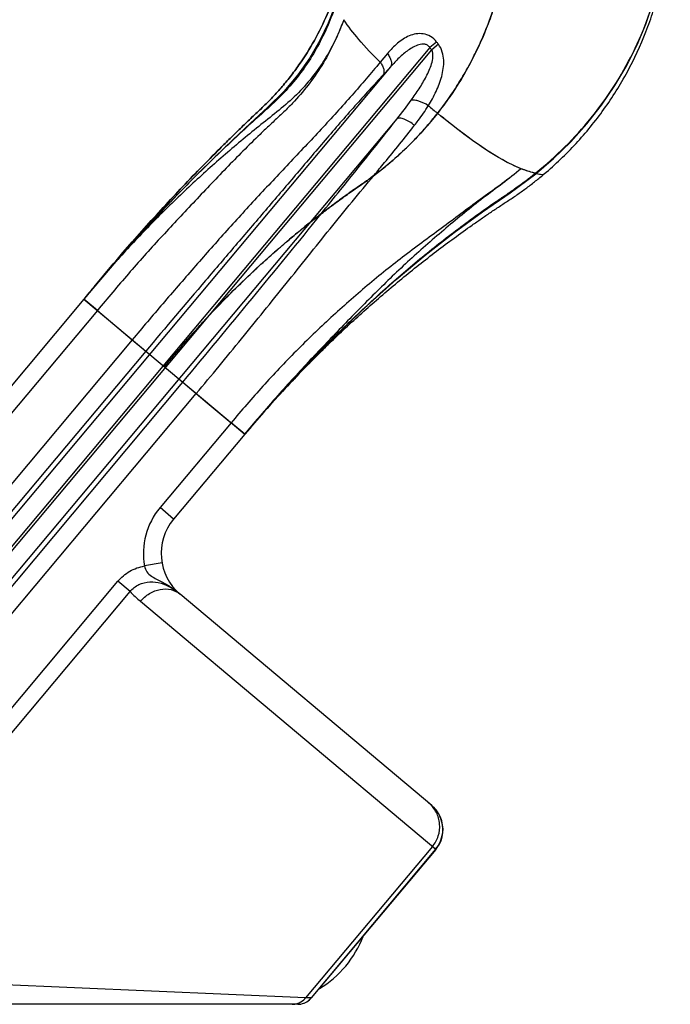
# Model space of a CAD drawing. Units: inches. Extents: x 0 to 2598, y 0 to 1681.
# Drawn here: x 574 to 611, y 698 to 753 of the extents above; entities that cross this region are included whole.
import ezdxf

# ---------------------------------------------------------------- set-up
doc = ezdxf.new("R2010")
doc.units = ezdxf.units.IN
doc.header["$LTSCALE"] = 1.87
doc.header["$MEASUREMENT"] = 0
doc.layers.get('0').update_dxf_attribs({"linetype": 'CONTINUOUS'})
doc.layers.add('03___PRT_ALL_CURVES', color=7, linetype='CONTINUOUS')
doc.layers.add('06___PRT_ALL_SURFS', color=7, linetype='CONTINUOUS')

msp = doc.modelspace()

# ---------------------------------------------------------------- linework, layer by layer
at = {"color": 9, "linetype": 'Continuous'}
for p, q in [((597.71, 751.984), (597.32, 751.669)), ((597.806, 751.858), (597.429, 751.538)), ((597.32, 751.669), (566.573, 715.027)), ((567.002, 715.277), (597.429, 751.538)), ((594.933, 751.336), (594.521, 750.847)), ((595.112, 750.593), (565.808, 715.669)), ((567.768, 714.635), (595.478, 747.658)), ((603.284, 744.585), (603.312, 744.55)), ((603.32, 744.613), (603.348, 744.579)), ((578.547, 736.837), (577.779, 737.482)), ((578.547, 736.837), (562.226, 717.386)), ((578.547, 736.837), (580.516, 735.185)), ((580.516, 735.185), (564.962, 716.648)), ((580.516, 735.185), (581.281, 734.542)), ((581.281, 734.542), (565.727, 716.006)), ((568.417, 714.974), (583.367, 732.792)), ((583.367, 732.792), (584.756, 731.627)), ((570.237, 715.59), (584.133, 732.15)), ((584.756, 731.627), (586.101, 730.498)), ((586.101, 730.498), (582.086, 725.714)), ((586.869, 729.854), (586.101, 730.498)), ((582.855, 725.069), (582.086, 725.714)), ((582.198, 722.6), (581.211, 722.422)), ((572.908, 713.466), (579.701, 721.561)), ((580.394, 720.979), (579.701, 721.561)), ((573.237, 712.451), (580.394, 720.979)), ((597.661, 706.426), (580.976, 720.427)), ((597.468, 706.588), (590.311, 698.058)), ((597.649, 706.436), (590.619, 698.058)), ((590.311, 698.058), (568.141, 699.017)), ((590.619, 698.058), (590.311, 698.058)), ((590.631, 698.049), (590.619, 698.058))]:
    msp.add_line(p, q, dxfattribs=at)
at = {"color": 7, "linetype": 'Continuous'}
for p, q in [((603.312, 744.55), (603.348, 744.579)), ((578.828, 738.728), (578.284, 738.083)), ((578.284, 738.083), (577.779, 737.482)), ((577.779, 737.482), (561.457, 718.031)), ((586.869, 729.854), (582.855, 725.069)), ((597.435, 708.907), (583.225, 720.83)), ((597.661, 706.426), (590.631, 698.049)), ((597.661, 706.426), (597.746, 706.537)), ((589.863, 697.69), (566.548, 697.69))]:
    msp.add_line(p, q, dxfattribs=at)
for points in [[(603.348, 744.579), (604.312, 745.408), (605.283, 746.355), (606.189, 747.363), (607.022, 748.424), (607.776, 749.527), (608.446, 750.662), (609.028, 751.819), (609.525, 752.997), (609.946, 754.215), (610.292, 755.495), (610.559, 756.852), (610.736, 758.316), (610.803, 759.859)], [(591.935, 753.96), (591.575, 753.057), (591.104, 752.072), (590.539, 751.093), (589.863, 750.127), (589.074, 749.188), (588.183, 748.302), (587.198, 747.409), (586.2, 746.477), (585.191, 745.509), (584.168, 744.499), (583.129, 743.444), (582.07, 742.338), (580.998, 741.186), (579.916, 739.984), (578.828, 738.728)], [(586.876, 729.861), (588.576, 731.832), (590.325, 733.718), (592.05, 735.466), (593.745, 737.086), (595.415, 738.584), (597.063, 739.961), (598.695, 741.231), (600.294, 742.399), (601.87, 743.474), (603.312, 744.55)], [(597.746, 706.537), (597.864, 706.728), (597.957, 706.933), (598.022, 707.148), (598.06, 707.37), (598.069, 707.596), (598.048, 707.821), (597.999, 708.042), (597.922, 708.255), (597.818, 708.458), (597.689, 708.645), (597.537, 708.814), (597.435, 708.907)]]:
    msp.add_lwpolyline(points, dxfattribs=at)
at = {"color": 9, "linetype": 'Continuous'}
for centre, radius, start, end in [((602.671, 755.65), 6.168, 216.4608, 217.9375), ((602.925, 756.201), 7.208, 218.956, 220.3121), ((756.109, 600.757), 219.933, 137.05642, 137.21648), ((633.748, 792.061), 56.917, 230.1006, 230.7766), ((590.434, 760.645), 20.568, 308.664, 308.7906), ((24.533, 1200.807), 728.927, 320.054343, 321.021401), ((585.159, 723.135), 4.012, 140, 190.2353), ((585.186, 725.445), 6.55, 222.9787, 230.0029), ((582.442, 719.897), 1.218, 50, 50.258), ((596.311, 707.566), 1.75, 44.2761, 49.9969), ((596.312, 707.568), 1.748, 40.6331, 44.2749), ((596.311, 707.567), 1.749, 36.8399, 40.6324), ((596.305, 707.565), 1.755, 319.9691, 28.7433), ((596.312, 707.567), 1.748, 34.2332, 36.8387), ((596.31, 707.566), 1.75, 29.3044, 34.2327), ((596.312, 707.568), 1.747, 28.7824, 29.3027), ((589.842, 698.678), 0.994, 312.8639, 321.442), ((589.553, 698.651), 0.96, 270.0584, 287.2819)]:
    msp.add_arc(centre, radius, start, end, dxfattribs=at)
at = {"color": 7, "linetype": 'Continuous'}
for centre, radius, start, end in [((703.088, 633.258), 162.986, 139.80413, 139.9724), ((804.242, 547.684), 295.481, 139.87363, 140.03382), ((585.159, 723.135), 3.009, 140, 230), ((587.954, 703.708), 6.018, 301.471, 338.7367), ((589.863, 698.693), 1.003, 270.0006, 311.9671), ((589.862, 698.694), 1.004, 311.9717, 319.9959)]:
    msp.add_arc(centre, radius, start, end, dxfattribs=at)
at = {"color": 9, "linetype": 'Continuous'}
for points, knots in [([(603.32, 744.613), (604.459, 745.528), (606.551, 747.602), (608.555, 750.695), (609.704, 753.389), (610.328, 755.498), (610.643, 757.304), (610.774, 758.762), (610.793, 759.494), (610.798, 759.86)], [0, 0, 0, 0, 0.249837, 0.499615, 0.624695, 0.749778, 0.874862, 0.93743, 1, 1, 1, 1]), ([(592.462, 753.247), (592.15, 752.405), (591.584, 751.167), (590.568, 749.677), (589.842, 748.811), (589.212, 748.164), (588.718, 747.703), (588.221, 747.244), (587.569, 746.622), (586.765, 745.832), (585.503, 744.541), (583.949, 742.904), (582.096, 740.929), (580.587, 739.251), (579.414, 737.877), (578.837, 737.183), (578.547, 736.837)], [0, 0, 0, 0, 0.124475, 0.187029, 0.249571, 0.280823, 0.312059, 0.343288, 0.374519, 0.436997, 0.499511, 0.624661, 0.749772, 0.874849, 0.937416, 1, 1, 1, 1]), ([(594.52, 750.848), (594.101, 751.262), (593.371, 752.025), (592.72, 752.859), (592.462, 753.247)], [0, 0, 0, 0, 0.559009, 1, 1, 1, 1]), ([(597.71, 751.984), (597.617, 752.11), (597.387, 752.322), (596.961, 752.469), (596.54, 752.462), (596.03, 752.309), (595.473, 751.929), (595.108, 751.543), (594.933, 751.336)], [0, 0, 0, 0, 0.141816, 0.275216, 0.399155, 0.518081, 0.754508, 1, 1, 1, 1]), ([(597.32, 751.669), (597.292, 751.721), (597.21, 751.813), (597.04, 751.872), (596.867, 751.87), (596.646, 751.823), (596.388, 751.709), (596.104, 751.53), (595.837, 751.321), (595.5, 751.015), (595.264, 750.764), (595.112, 750.593)], [0, 0, 0, 0, 0.065275, 0.129024, 0.191473, 0.253236, 0.375993, 0.499067, 0.622919, 0.747715, 1, 1, 1, 1]), ([(597.239, 748.395), (597.399, 748.654), (597.693, 749.186), (597.97, 749.898), (598.097, 750.496), (598.124, 750.961), (598.052, 751.435), (597.906, 751.729), (597.806, 751.858)], [0, 0, 0, 0, 0.246723, 0.492229, 0.615591, 0.740393, 0.868181, 1, 1, 1, 1]), ([(594.933, 751.336), (594.982, 751.269), (595.066, 751.134), (595.163, 750.891), (595.169, 750.685), (595.112, 750.593)], [0, 0, 0, 0, 0.314817, 0.590113, 1, 1, 1, 1]), ([(596.278, 748.701), (596.431, 748.915), (596.729, 749.35), (597.129, 750.028), (597.401, 750.633), (597.519, 751.142), (597.497, 751.425), (597.429, 751.538)], [0, 0, 0, 0, 0.250467, 0.500279, 0.749634, 0.874786, 1, 1, 1, 1]), ([(594.52, 750.848), (593.996, 750.224), (592.906, 748.942), (591.177, 747.043), (589.36, 745.129), (587.538, 743.193), (585.743, 741.233), (583.982, 739.238), (582.24, 737.222), (581.088, 735.867), (580.516, 735.185)], [0, 0, 0, 0, 0.11631, 0.240136, 0.366643, 0.493128, 0.619558, 0.74609, 0.872907, 1, 1, 1, 1]), ([(594.52, 750.848), (594.567, 750.783), (594.646, 750.654), (594.739, 750.424), (594.747, 750.23), (594.695, 750.142)], [0, 0, 0, 0, 0.31767, 0.593621, 1, 1, 1, 1]), ([(594.695, 750.142), (594.155, 749.56), (593.046, 748.343), (591.401, 746.441), (589.727, 744.465), (588.036, 742.485), (586.345, 740.507), (584.088, 737.865), (582.4, 735.876), (581.281, 734.542)], [0, 0, 0, 0, 0.115723, 0.24004, 0.366734, 0.493288, 0.619712, 0.746202, 1, 1, 1, 1]), ([(597.239, 748.395), (597.072, 748.501), (596.818, 748.628), (596.486, 748.71), (596.339, 748.714), (596.278, 748.701)], [0, 0, 0, 0, 0.579038, 0.817209, 1, 1, 1, 1]), ([(596.458, 747.287), (596.529, 747.376), (596.804, 747.735), (597.061, 748.107), (597.239, 748.395)], [0, 0, 0, 0, 0.251456, 1, 1, 1, 1]), ([(602.475, 744.841), (601.767, 745.119), (600.644, 745.774), (599.113, 746.883), (598.224, 747.585), (597.756, 747.967)], [0, 0, 0, 0, 0.401564, 0.680573, 1, 1, 1, 1]), ([(591.187, 742.29), (591.551, 742.741), (592.989, 744.524), (594.421, 746.313), (595.478, 747.658)], [0, 0, 0, 0, 0.253174, 1, 1, 1, 1]), ([(594.18, 744.474), (594.375, 744.709), (595.144, 745.639), (595.902, 746.578), (596.458, 747.287)], [0, 0, 0, 0, 0.252801, 1, 1, 1, 1]), ([(596.458, 747.287), (596.28, 747.427), (596.011, 747.597), (595.667, 747.703), (595.52, 747.69), (595.478, 747.658)], [0, 0, 0, 0, 0.628506, 0.853778, 1, 1, 1, 1]), ([(584.133, 732.15), (584.993, 733.175), (586.692, 735.237), (588.788, 737.83), (590.448, 739.902), (591.685, 741.445), (592.926, 742.97), (593.764, 743.973), (594.18, 744.474)], [0, 0, 0, 0, 0.252577, 0.504005, 0.629044, 0.753431, 0.877046, 1, 1, 1, 1]), ([(602.475, 744.841), (602.128, 744.551), (601.417, 743.988), (600.302, 743.205), (599.205, 742.391), (597.748, 741.3), (595.907, 739.966), (593.777, 738.257), (591.723, 736.455), (589.756, 734.558), (588.188, 732.907), (586.981, 731.544), (586.394, 730.847), (586.101, 730.498)], [0, 0, 0, 0, 0.0621, 0.124566, 0.187139, 0.249689, 0.374588, 0.499579, 0.624717, 0.7498, 0.87486, 0.937422, 1, 1, 1, 1]), ([(603.284, 744.585), (603.224, 744.599), (602.95, 744.668), (602.681, 744.76), (602.475, 744.841)], [0, 0, 0, 0, 0.217838, 1, 1, 1, 1]), ([(579.701, 721.561), (579.89, 721.786), (580.353, 722.173), (580.921, 722.372), (581.211, 722.422)], [0, 0, 0, 0, 0.49991, 1, 1, 1, 1]), ([(581.211, 722.422), (581.234, 722.304), (581.323, 722.077), (581.589, 721.843), (581.889, 721.683), (582.091, 721.582), (582.192, 721.529)], [0, 0, 0, 0, 0.261458, 0.508352, 0.752966, 1, 1, 1, 1]), ([(580.394, 720.979), (580.528, 721.144), (580.876, 721.416), (581.512, 721.563), (582.15, 721.473), (582.537, 721.298), (582.718, 721.192)], [0, 0, 0, 0, 0.251486, 0.502444, 0.752119, 1, 1, 1, 1]), ([(580.976, 720.427), (581.121, 720.6), (581.463, 720.896), (582.076, 721.138), (582.704, 721.136), (583.074, 720.956), (583.221, 720.834)], [0, 0, 0, 0, 0.270404, 0.52936, 0.771166, 1, 1, 1, 1]), ([(582.192, 721.529), (582.375, 721.433), (582.734, 721.222), (583.062, 720.967), (583.221, 720.834)], [0, 0, 0, 0, 0.499955, 1, 1, 1, 1]), ([(597.468, 706.588), (597.614, 706.763), (597.842, 707.173), (597.923, 707.867), (597.734, 708.536), (597.444, 708.899), (597.272, 709.044)], [0, 0, 0, 0, 0.251755, 0.502485, 0.75176, 1, 1, 1, 1]), ([(589.838, 697.734), (589.976, 697.777), (590.149, 697.879), (590.28, 698.02), (590.311, 698.058)], [0, 0, 0, 0, 0.747261, 1, 1, 1, 1]), ([(589.863, 697.69), (589.982, 697.69), (590.223, 697.736), (590.43, 697.868), (590.518, 697.949)], [0, 0, 0, 0, 0.498414, 1, 1, 1, 1])]:
    msp.add_open_spline(points, degree=3, knots=knots, dxfattribs=at)
at = {"color": 7, "linetype": 'Continuous'}
for points, knots in [([(591.968, 753.948), (591.681, 753.139), (591.159, 751.951), (590.236, 750.497), (589.435, 749.483), (588.538, 748.554), (587.563, 747.709), (586.613, 746.837), (585.357, 745.661), (583.822, 744.155), (582.026, 742.302), (580.274, 740.407), (579.147, 739.106), (578.592, 738.449)], [0, 0, 0, 0, 0.124869, 0.187372, 0.249871, 0.312349, 0.374846, 0.437354, 0.499862, 0.624884, 0.749914, 0.874951, 1, 1, 1, 1]), ([(592.462, 753.247), (592.162, 752.435), (591.606, 751.244), (590.576, 749.842), (589.389, 748.559), (587.991, 747.507), (586.646, 746.398), (585.316, 745.269), (583.698, 743.809), (581.822, 741.989), (580.017, 740.096), (578.873, 738.78), (578.31, 738.114)], [0, 0, 0, 0, 0.12427, 0.186714, 0.249229, 0.374367, 0.436973, 0.499577, 0.624728, 0.749764, 0.874812, 1, 1, 1, 1]), ([(602.475, 744.841), (602.13, 744.553), (601.428, 743.991), (599.971, 742.929), (598.229, 741.489), (596.178, 739.713), (594.551, 738.141), (593.275, 736.859), (592.012, 735.565), (590.451, 733.93), (588.926, 732.262), (587.741, 730.894), (587.16, 730.2), (586.869, 729.854)], [0, 0, 0, 0, 0.062057, 0.124396, 0.249343, 0.374474, 0.499618, 0.562182, 0.624722, 0.74975, 0.874815, 0.937394, 1, 1, 1, 1]), ([(586.876, 729.861), (587.468, 730.568), (588.67, 731.966), (590.56, 733.986), (592.514, 735.944), (594.528, 737.839), (596.267, 739.352), (597.703, 740.508), (598.796, 741.354), (599.907, 742.178), (600.848, 742.842), (601.617, 743.352), (602.373, 743.88), (602.924, 744.297), (603.284, 744.585)], [0, 0, 0, 0, 0.125012, 0.250021, 0.375023, 0.500007, 0.624985, 0.687483, 0.749983, 0.812484, 0.874989, 0.906244, 0.937497, 1, 1, 1, 1])]:
    msp.add_open_spline(points, degree=3, knots=knots, dxfattribs=at)
at = {"color": 9, "linetype": 'Continuous'}
for points in [[(595.478, 747.658), (595.754, 747.998), (596.023, 748.345), (596.278, 748.701)], [(582.718, 721.192), (582.896, 721.089), (583.064, 720.966), (583.221, 720.834)]]:
    msp.add_open_spline(points, degree=3, dxfattribs=at)
at = {"layer": '03___PRT_ALL_CURVES', "color": 4, "linetype": 'Continuous'}
for p, q in [((603.737, 744.503), (603.722, 744.505)), ((577.779, 737.482), (586.869, 729.854))]:
    msp.add_line(p, q, dxfattribs=at)
at = {"layer": '03___PRT_ALL_CURVES', "color": 40, "linetype": 'Continuous'}
for p, q in [((578.364, 738.179), (579.367, 739.371)), ((586.889, 729.877), (586.876, 729.861))]:
    msp.add_line(p, q, dxfattribs=at)
at = {"layer": '03___PRT_ALL_CURVES', "color": 4, "linetype": 'Continuous'}
for centre, radius, start, end in [((605.104, 751.533), 7.19, 248.243, 248.5518), ((604.41, 749.406), 4.951, 255.7022, 256.7811), ((604.367, 749.226), 4.766, 256.7832, 257.5528), ((604.345, 749.128), 4.665, 257.5545, 257.8576), ((604.334, 749.072), 4.609, 257.8575, 258.1845), ((604.315, 748.983), 4.517, 258.1832, 258.9184), ((604.255, 748.665), 4.194, 258.8821, 262.6897)]:
    msp.add_arc(centre, radius, start, end, dxfattribs=at)
at = {"layer": '03___PRT_ALL_CURVES', "color": 40, "linetype": 'Continuous'}
for centre, radius, start, end in [((638.593, 686.452), 67.521, 134.20473, 135.6311), ((638.589, 686.456), 67.515, 137.07871, 138.59495), ((638.593, 686.452), 67.52, 138.59493, 139.97388)]:
    msp.add_arc(centre, radius, start, end, dxfattribs=at)
for points, knots in [([(584.255, 735.906), (584.366, 736.028), (584.88, 736.589), (585.802, 737.551), (586.937, 738.662), (587.924, 739.575), (588.796, 740.346), (589.573, 741.005), (590.285, 741.587), (590.959, 742.12), (591.631, 742.634), (592.205, 743.059), (592.665, 743.391), (593.012, 743.637), (593.36, 743.878), (593.708, 744.119), (594.055, 744.368), (594.509, 744.711), (595.067, 745.163), (595.71, 745.732), (596.316, 746.319), (596.874, 746.908), (597.426, 747.541), (598.013, 748.279), (598.623, 749.135), (599.206, 750.06), (599.732, 751.01), (600.176, 751.93), (600.542, 752.798), (600.848, 753.629), (601.103, 754.434), (601.318, 755.228), (601.497, 756.02), (601.642, 756.817), (601.754, 757.623), (601.832, 758.436), (601.87, 759.12), (601.88, 759.67), (601.881, 760.084), (601.88, 760.497), (601.881, 761.047), (601.88, 761.729), (601.881, 762.559), (601.88, 763.417), (601.88, 764.257), (601.88, 765.108), (601.88, 766.158), (601.88, 767.39), (601.88, 768.696), (601.88, 770.015), (601.88, 770.995), (601.88, 771.887), (601.88, 772.804), (601.88, 774.047), (601.88, 774.995), (601.88, 775.466)], [0, 0, 0, 0, 0.006024, 0.027632, 0.04924, 0.070848, 0.092456, 0.114064, 0.135673, 0.157281, 0.178889, 0.200497, 0.211301, 0.222105, 0.232909, 0.243714, 0.254518, 0.265322, 0.28693, 0.308538, 0.330146, 0.351754, 0.373363, 0.394971, 0.416579, 0.438187, 0.459795, 0.481404, 0.503012, 0.52462, 0.546228, 0.567836, 0.589444, 0.611053, 0.632661, 0.654269, 0.675877, 0.686681, 0.697485, 0.70829, 0.719094, 0.740702, 0.76231, 0.783918, 0.805526, 0.827135, 0.848743, 0.870351, 0.891959, 0.913567, 0.935175, 0.94598, 0.956784, 0.978392, 1, 1, 1, 1]), ([(591.516, 734.854), (591.675, 735.01), (592.436, 735.742), (593.826, 737.02), (595.411, 738.371), (596.708, 739.417), (597.696, 740.183), (598.697, 740.93), (599.543, 741.538), (600.226, 742.014), (600.742, 742.367), (601.174, 742.656), (601.522, 742.886), (601.783, 743.056), (602.044, 743.228), (602.387, 743.463), (602.808, 743.766), (603.303, 744.145), (603.946, 744.671), (604.719, 745.365), (605.594, 746.255), (606.411, 747.197), (607.42, 748.518), (608.525, 750.282), (609.402, 752.17), (609.959, 753.737), (610.303, 754.935), (610.572, 756.153), (610.733, 757.179), (610.823, 758.006), (610.871, 758.627), (610.901, 759.25), (610.908, 759.785), (610.907, 760.233), (610.907, 760.714), (610.907, 761.315), (610.907, 762.036), (610.907, 762.997), (610.907, 764.198), (610.907, 765.64), (610.907, 767.082), (610.907, 769.004), (610.907, 771.407), (610.907, 773.329), (610.907, 774.291)], [0, 0, 0, 0, 0.014047, 0.066631, 0.119215, 0.145507, 0.171799, 0.198091, 0.224383, 0.237529, 0.250675, 0.26382, 0.270393, 0.276966, 0.283524, 0.290081, 0.303195, 0.316309, 0.329423, 0.355651, 0.381879, 0.408107, 0.434335, 0.486792, 0.539248, 0.565476, 0.591704, 0.617932, 0.644161, 0.657275, 0.670389, 0.683503, 0.696617, 0.704201, 0.711786, 0.726955, 0.742124, 0.757293, 0.787632, 0.81797, 0.848308, 0.878647, 0.939323, 1, 1, 1, 1]), ([(592.854, 772.123), (592.854, 771.893), (592.854, 770.704), (592.854, 769.035), (592.854, 767.117), (592.854, 765.678), (592.854, 764.239), (592.854, 763.041), (592.854, 762.081), (592.854, 761.362), (592.854, 760.763), (592.854, 760.283), (592.855, 759.907), (592.851, 759.514), (592.829, 758.968), (592.777, 758.287), (592.673, 757.474), (592.479, 756.398), (592.133, 755.075), (591.559, 753.538), (590.831, 752.067), (590.103, 750.91), (589.452, 750.032), (588.931, 749.4), (588.47, 748.896), (588.086, 748.507), (587.792, 748.225), (587.497, 747.948), (587.108, 747.579), (586.624, 747.115), (586.048, 746.553), (585.285, 745.799), (584.342, 744.845), (583.228, 743.684), (582.131, 742.507), (581.051, 741.314), (580.059, 740.184), (579.432, 739.448), (579.154, 739.119)], [0, 0, 0, 0, 0.018243, 0.094227, 0.132219, 0.170212, 0.208204, 0.246196, 0.265192, 0.284188, 0.303184, 0.312682, 0.32218, 0.333, 0.343819, 0.365459, 0.387098, 0.408737, 0.452016, 0.495294, 0.538573, 0.581851, 0.60349, 0.62513, 0.646769, 0.657588, 0.668408, 0.679032, 0.689656, 0.710904, 0.732153, 0.753401, 0.795897, 0.838394, 0.88089, 0.923386, 0.965883, 1, 1, 1, 1]), ([(579.367, 739.371), (579.575, 739.615), (580.132, 740.267), (581.051, 741.314), (582.131, 742.507), (583.228, 743.684), (584.342, 744.845), (585.285, 745.799), (586.048, 746.553), (586.624, 747.115), (587.108, 747.579), (587.497, 747.948), (587.792, 748.225), (588.086, 748.507), (588.47, 748.896), (588.931, 749.4), (589.452, 750.032), (590.103, 750.91), (590.831, 752.067), (591.559, 753.538), (592.133, 755.075), (592.479, 756.398), (592.673, 757.474), (592.777, 758.287), (592.829, 758.968), (592.85, 759.494), (592.853, 759.747), (592.854, 759.864)], [0, 0, 0, 0, 0.038048, 0.101709, 0.165371, 0.229033, 0.292695, 0.356357, 0.388188, 0.420019, 0.45185, 0.467765, 0.483681, 0.499889, 0.516097, 0.548514, 0.580931, 0.613348, 0.678181, 0.743015, 0.807848, 0.872681, 0.905098, 0.937515, 0.969932, 0.98614, 1, 1, 1, 1]), ([(591.516, 734.854), (591.078, 734.429), (590.28, 733.631), (589.501, 732.813), (589.148, 732.433)], [0, 0, 0, 0, 0.54074, 1, 1, 1, 1])]:
    msp.add_open_spline(points, degree=3, knots=knots, dxfattribs=at)
at = {"layer": '03___PRT_ALL_CURVES', "color": 4, "linetype": 'Continuous'}
msp.add_open_spline([(602.439, 744.855), (602.034, 745.017), (600.743, 745.647), (598.905, 747.03), (597.756, 747.968)], degree=3, knots=[0, 0, 0, 0, 0.368261, 1, 1, 1, 1], dxfattribs=at)
msp.add_open_spline([(603.187, 744.608), (602.98, 744.661), (602.743, 744.735), (602.475, 744.841)], degree=3, dxfattribs=at)
at = {"layer": '06___PRT_ALL_SURFS', "color": 7, "linetype": 'Continuous'}
for p, q in [((578.564, 738.418), (578.31, 738.114)), ((578.591, 738.45), (578.564, 738.418)), ((577.779, 737.482), (586.869, 729.854))]:
    msp.add_line(p, q, dxfattribs=at)
msp.add_arc((638.591, 686.454), 67.518, 135.63115, 140.00001, dxfattribs=at)
for points, knots in [([(592.854, 782.941), (592.854, 781.023), (592.854, 778.146), (592.854, 774.31), (592.854, 771.432), (592.854, 769.035), (592.854, 767.117), (592.854, 765.678), (592.854, 764.239), (592.854, 763.041), (592.854, 762.081), (592.854, 761.362), (592.854, 760.763), (592.854, 760.283), (592.855, 759.907), (592.851, 759.514), (592.829, 758.968), (592.777, 758.287), (592.673, 757.474), (592.479, 756.398), (592.133, 755.075), (591.559, 753.538), (590.831, 752.067), (590.103, 750.91), (589.452, 750.032), (588.931, 749.4), (588.47, 748.896), (588.086, 748.507), (587.792, 748.225), (587.497, 747.948), (587.108, 747.579), (586.624, 747.115), (586.048, 746.553), (585.285, 745.799), (584.342, 744.845), (583.228, 743.684), (582.131, 742.507), (581.051, 741.314), (579.989, 740.104), (579.098, 739.056), (578.364, 738.179), (577.974, 737.714), (577.779, 737.482)], [0, 0, 0, 0, 0.113226, 0.169839, 0.226452, 0.283065, 0.311372, 0.339678, 0.367985, 0.396292, 0.410445, 0.424598, 0.438751, 0.445828, 0.452905, 0.460966, 0.469027, 0.48515, 0.501272, 0.517395, 0.54964, 0.581885, 0.61413, 0.646376, 0.662498, 0.678621, 0.694743, 0.702805, 0.710866, 0.718782, 0.726697, 0.742528, 0.75836, 0.774191, 0.805853, 0.837516, 0.869178, 0.900841, 0.932503, 0.964166, 0.982083, 1, 1, 1, 1]), ([(601.88, 782.941), (601.88, 781.98), (601.88, 780.058), (601.88, 777.174), (601.88, 774.291), (601.88, 771.407), (601.88, 769.004), (601.88, 767.082), (601.88, 765.64), (601.88, 764.199), (601.88, 762.997), (601.88, 762.036), (601.88, 761.315), (601.881, 760.714), (601.88, 760.234), (601.881, 759.799), (601.875, 759.29), (601.839, 758.512), (601.751, 757.543), (601.575, 756.388), (601.329, 755.246), (601.014, 754.121), (600.505, 752.65), (599.703, 750.873), (598.692, 749.206), (597.766, 747.954), (597.017, 747.058), (596.215, 746.209), (595.504, 745.544), (594.913, 745.038), (594.458, 744.672), (593.992, 744.32), (593.551, 744.01), (593.143, 743.73), (592.654, 743.384), (592.046, 742.944), (591.327, 742.404), (590.38, 741.668), (589.22, 740.718), (587.867, 739.531), (586.555, 738.299), (585.286, 737.024), (584.265, 735.925), (583.471, 735.027), (582.987, 734.459), (582.606, 734.004), (582.418, 733.78), (582.324, 733.668)], [0, 0, 0, 0, 0.05057, 0.10114, 0.15171, 0.20228, 0.25285, 0.278135, 0.30342, 0.328705, 0.35399, 0.366633, 0.379275, 0.391918, 0.398239, 0.40456, 0.414798, 0.425035, 0.44551, 0.465985, 0.48646, 0.506935, 0.52741, 0.56836, 0.609311, 0.629786, 0.650261, 0.670736, 0.691211, 0.701448, 0.711686, 0.721923, 0.732161, 0.740049, 0.747938, 0.763714, 0.779491, 0.795268, 0.826821, 0.858375, 0.889928, 0.921481, 0.953035, 0.968812, 0.984588, 0.992294, 1, 1, 1, 1]), ([(586.869, 729.854), (587.405, 730.492), (588.499, 731.748), (590.209, 733.571), (591.986, 735.329), (593.826, 737.02), (595.411, 738.371), (596.708, 739.417), (597.696, 740.183), (598.697, 740.93), (599.543, 741.538), (600.226, 742.014), (600.742, 742.367), (601.174, 742.656), (601.522, 742.886), (601.783, 743.056), (602.044, 743.228), (602.387, 743.463), (602.808, 743.766), (603.303, 744.145), (603.946, 744.671), (604.719, 745.365), (605.594, 746.255), (606.411, 747.197), (607.42, 748.518), (608.525, 750.282), (609.402, 752.17), (609.959, 753.737), (610.303, 754.935), (610.572, 756.153), (610.733, 757.179), (610.823, 758.006), (610.871, 758.627), (610.901, 759.25), (610.908, 759.785), (610.907, 760.233), (610.907, 760.714), (610.907, 761.315), (610.907, 762.036), (610.907, 762.997), (610.907, 764.198), (610.907, 765.64), (610.907, 767.082), (610.907, 769.004), (610.907, 771.407), (610.907, 774.291), (610.907, 777.174), (610.907, 780.058), (610.907, 781.98), (610.907, 782.941)], [0, 0, 0, 0, 0.039664, 0.079328, 0.118992, 0.158656, 0.19832, 0.218152, 0.237984, 0.257816, 0.277648, 0.287564, 0.29748, 0.307396, 0.312354, 0.317312, 0.322258, 0.327204, 0.337096, 0.346988, 0.356879, 0.376663, 0.396447, 0.416231, 0.436015, 0.475583, 0.51515, 0.534934, 0.554718, 0.574502, 0.594286, 0.604178, 0.61407, 0.623962, 0.633853, 0.639575, 0.645296, 0.656738, 0.66818, 0.679622, 0.702506, 0.72539, 0.748274, 0.771158, 0.816927, 0.862695, 0.908463, 0.954232, 1, 1, 1, 1])]:
    msp.add_open_spline(points, degree=3, knots=knots, dxfattribs=at)

doc.saveas('drawing.dxf')
